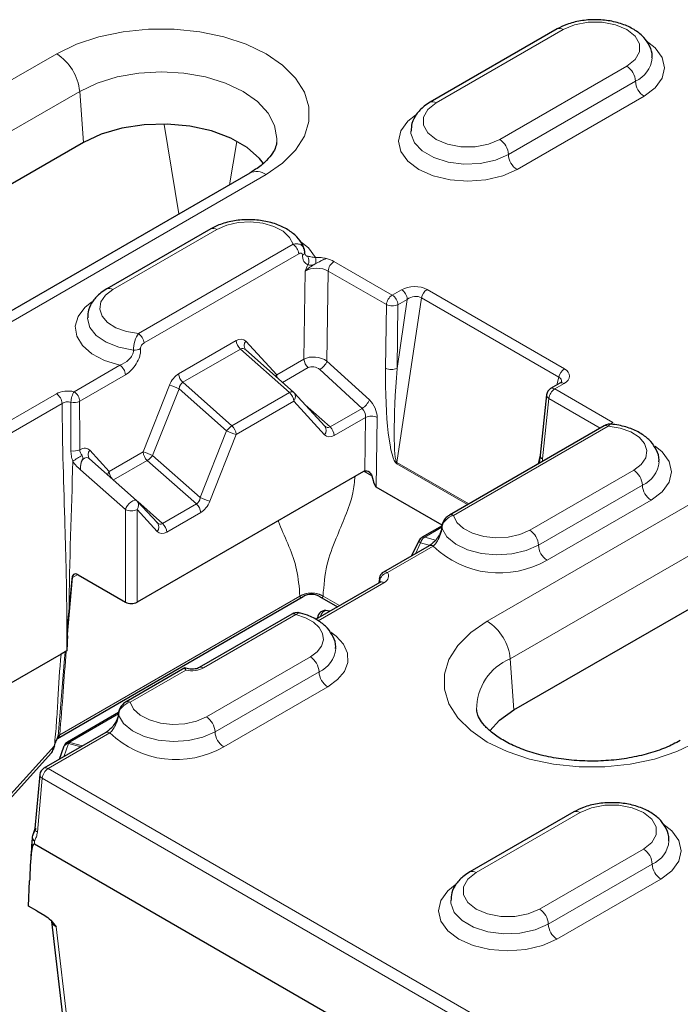
# Model space of a CAD drawing. Units: millimetres. Extents: x 0 to 420, y 0 to 297.
# Drawn here: x 143 to 157, y 39 to 59 of the extents above; entities that cross this region are included whole.
import ezdxf

# ---------------------------------------------------------------- set-up
doc = ezdxf.new("R2010")
doc.units = ezdxf.units.MM

msp = doc.modelspace()

# ---------------------------------------------------------------- linework, layer by layer
at = {"color": 7, "linetype": 'Continuous', "lineweight": 25}
for p, q in [((154.1215, 59.1927), (151.5288, 57.696)), ((144.4531, 56.8737), (138.8157, 53.6193)), ((147.8471, 56.2519), (142.2098, 52.9976)), ((147.0505, 55.1107), (144.9291, 53.8861)), ((148.7396, 51.7806), (147.7651, 52.6446)), ((154.1793, 51.9626), (153.9891, 51.8528)), ((149.3812, 51.0818), (148.7519, 51.7685)), ((153.9066, 51.7258), (153.7769, 50.4906)), ((155.0815, 51.0926), (151.9253, 49.2706)), ((153.7769, 50.4907), (153.7519, 50.3423)), ((145.5402, 49.5694), (144.5797, 50.4183)), ((150.1683, 50.1616), (145.5475, 47.4941)), ((151.7754, 49.0636), (150.428, 49.8414)), ((145.9635, 49.1088), (145.5527, 49.5571)), ((151.7718, 49.0501), (151.3661, 48.8159)), ((151.5097, 48.6438), (150.576, 48.1048)), ((151.2992, 48.7437), (151.1518, 48.4372)), ((153.2407, 45.292), (158.8781, 48.5463)), ((144.3448, 48.0526), (145.3122, 47.4941)), ((144.1616, 47.3043), (144.2211, 47.9601)), ((150.5017, 47.8966), (149.1918, 47.1404)), ((150.4929, 47.9743), (150.4853, 47.8872)), ((143.9234, 44.7098), (148.9411, 47.6065)), ((149.2744, 47.6065), (149.6367, 47.3973)), ((148.7064, 47.2471), (146.8184, 46.1572)), ((149.4782, 47.3058), (149.4381, 47.3169)), ((149.2274, 47.1714), (149.2264, 47.1604)), ((144.1261, 46.8071), (144.1261, 46.7625)), ((143.9982, 46.4308), (141.1141, 44.7658)), ((144.1137, 46.4974), (143.9982, 46.4308)), ((149.5994, 46.5603), (149.5976, 46.5443)), ((146.5241, 46.1511), (145.3245, 45.4586)), ((145.1721, 45.2402), (144.1279, 44.6373)), ((144.9096, 44.8322), (143.6479, 44.1038)), ((143.9166, 44.7044), (143.9244, 44.7098)), ((144.0467, 44.5325), (143.9596, 44.2838)), ((144.0601, 44.5633), (144.0529, 44.5478)), ((142.3019, 42.7581), (143.7946, 44.4086)), ((143.5652, 43.9745), (143.4652, 42.8731)), ((154.4633, 43.2116), (152.342, 41.9869)), ((143.4639, 42.8673), (143.4198, 42.7414)), ((143.408, 42.6897), (143.4012, 42.5921)), ((143.417, 42.7335), (143.4147, 42.7268)), ((159.8093, 33.1093), (143.4521, 42.5521)), ((143.3349, 41.2868), (143.3557, 41.8023)), ((143.5008, 41.1917), (143.3349, 41.2868)), ((143.5008, 41.1917), (143.6641, 41.0974)), ((143.8012, 40.9716), (144.1471, 38.0662))]:
    msp.add_line(p, q, dxfattribs=at)
at = {"color": 8, "linetype": 'Continuous', "lineweight": 18}
for p, q in [((154.2465, 59.1804), (151.6538, 57.6836)), ((138.2704, 55.4312), (143.9077, 58.6855)), ((152.9502, 56.9352), (155.5429, 58.432)), ((153.1269, 56.6291), (155.7197, 58.1258)), ((144.3773, 57.9175), (138.74, 54.6632)), ((144.3773, 57.9175), (144.4531, 56.8737)), ((155.8964, 57.8196), (153.3037, 56.3229)), ((146.4029, 55.4182), (146.0983, 57.245)), ((147.5817, 56.8966), (147.4345, 56.0137)), ((148.1805, 56.2189), (142.5431, 52.9646)), ((147.1755, 55.0983), (145.0541, 53.8737)), ((145.5753, 52.9754), (148.7315, 54.7975)), ((148.8468, 54.6045), (145.6907, 52.7825)), ((149.567, 54.4454), (150.7551, 53.7595)), ((148.9531, 52.454), (148.9788, 54.2483)), ((149.4494, 54.251), (149.4231, 52.4125)), ((150.6376, 53.5651), (149.4494, 54.251)), ((150.7551, 53.7595), (150.9454, 53.8693)), ((151.4655, 53.8737), (154.2701, 52.2546)), ((151.3512, 53.7045), (150.8528, 50.341)), ((150.8542, 52.2633), (151.063, 53.6724)), ((151.063, 53.6724), (150.8728, 53.5626)), ((154.1558, 52.0854), (151.3512, 53.7045)), ((150.619, 52.2657), (150.6376, 53.5651)), ((150.8728, 53.5626), (150.8542, 52.2633)), ((146.3961, 52.1545), (147.5707, 52.8326)), ((147.6579, 52.6579), (146.4833, 51.9798)), ((148.6596, 51.7697), (147.6579, 52.6579)), ((147.7684, 52.82), (148.3977, 52.1333)), ((148.3977, 52.1333), (148.9531, 52.454)), ((144.2631, 51.7883), (145.1968, 52.3273)), ((149.0403, 52.2793), (148.5175, 51.9775)), ((149.4231, 52.4125), (150.289, 51.6205)), ((145.3121, 52.1343), (144.3784, 51.5953)), ((150.1409, 51.4483), (149.2751, 52.2403)), ((154.1181, 51.9273), (154.1558, 52.0854)), ((145.6706, 50.559), (146.2093, 51.92)), ((146.4833, 51.9798), (147.4849, 51.0916)), ((154.2626, 51.9543), (154.0724, 51.8445)), ((142.4549, 50.9108), (143.9021, 51.7463)), ((146.4055, 51.8487), (145.8667, 50.4878)), ((147.376, 50.9882), (146.4055, 51.8487)), ((147.4849, 51.0916), (148.6596, 51.7697)), ((153.9548, 51.65), (153.8251, 50.4149)), ((155.0009, 51.0461), (153.9548, 51.65)), ((154.0724, 51.8445), (155.2605, 51.1586)), ((144.0198, 51.5494), (142.5726, 50.7139)), ((148.7468, 51.595), (147.5721, 50.9169)), ((149.376, 50.9084), (148.7468, 51.595)), ((148.9799, 51.5197), (149.4865, 51.0705)), ((149.4865, 51.0705), (150.1409, 51.4483)), ((150.2131, 51.2649), (149.5737, 50.8958)), ((150.1975, 50.1741), (150.2131, 51.2649)), ((150.4483, 51.2625), (150.428, 49.8414)), ((155.1631, 51.0845), (152.007, 49.2625)), ((146.8373, 49.6272), (147.376, 50.9882)), ((147.5721, 50.9169), (147.0334, 49.556)), ((144.5828, 50.5937), (144.98, 50.1603)), ((144.98, 50.1603), (145.6706, 50.559)), ((145.8667, 50.4878), (146.8373, 49.6272)), ((153.7346, 50.3151), (153.7773, 50.4946)), ((145.7578, 50.3844), (145.0684, 49.9864)), ((146.7595, 49.4962), (145.7578, 50.3844)), ((152.2926, 49.4826), (150.8496, 50.3157)), ((150.8528, 50.341), (152.3161, 49.4962)), ((152.6953, 47.1038), (158.3327, 50.3582)), ((145.3122, 49.3837), (144.3968, 50.1926)), ((150.3414, 50.0697), (150.1755, 50.1655)), ((153.563, 48.9617), (155.6843, 50.1863)), ((153.7398, 48.6555), (155.8611, 49.8801)), ((145.5623, 49.5467), (146.0688, 49.0975)), ((146.0688, 49.0975), (146.7595, 49.4962)), ((158.8023, 49.5902), (153.165, 46.3358)), ((156.0379, 49.5739), (153.9165, 48.3493)), ((145.3122, 47.4941), (145.3122, 49.3837)), ((145.5475, 49.3837), (145.5475, 47.4941)), ((145.9584, 48.9354), (145.5475, 49.3837)), ((146.8466, 49.3215), (146.156, 48.9228)), ((151.7697, 49.0231), (151.4189, 48.8206)), ((151.5914, 48.6357), (150.6577, 48.0967)), ((151.3357, 48.7023), (151.2298, 48.4822)), ((151.5109, 48.6554), (151.3357, 48.7023)), ((151.4189, 48.8206), (151.6414, 48.761)), ((144.3386, 48.0559), (144.2314, 47.994)), ((144.2314, 47.994), (144.1265, 46.8385)), ((150.585, 47.8884), (149.2441, 47.1143)), ((150.504, 47.9331), (150.5008, 47.8959)), ((143.9713, 44.7869), (148.8723, 47.6162)), ((149.343, 47.6152), (149.6786, 47.4214)), ((148.7898, 47.2389), (146.9017, 46.1489)), ((146.9633, 45.1518), (149.0846, 46.3764)), ((153.165, 46.3358), (153.2407, 45.292)), ((146.5438, 46.1061), (145.4079, 45.4504)), ((147.1401, 44.8456), (149.2614, 46.0702)), ((149.4382, 45.764), (147.3169, 44.5394)), ((145.1706, 45.2135), (144.1807, 44.6421)), ((144.993, 44.824), (143.7312, 44.0956)), ((144.1807, 44.6421), (144.1735, 44.6265)), ((144.1735, 44.6265), (144.4329, 44.557)), ((142.3031, 42.8359), (143.8604, 44.5579)), ((144.1458, 44.6056), (144.0518, 44.337)), ((144.3994, 44.5377), (144.1458, 44.6056)), ((143.7312, 44.0956), (159.9269, 34.7459)), ((143.6135, 43.8987), (143.5135, 42.7973)), ((159.8093, 34.549), (143.6135, 43.8987)), ((154.5883, 43.1992), (152.467, 41.9746)), ((143.4566, 42.6173), (143.4521, 42.5521)), ((153.7633, 41.2262), (155.8847, 42.4508)), ((153.9401, 40.92), (156.0614, 42.1446)), ((156.2382, 41.8384), (154.1169, 40.6138)), ((143.896, 40.8678), (144.2427, 37.9555))]:
    msp.add_line(p, q, dxfattribs=at)
at = {"color": 8, "linetype": 'Continuous', "lineweight": 18, "flags": 128}
for points in [[(155.5429, 58.432), (155.7115, 58.5659), (155.8001, 58.7234), (155.8001, 58.889), (155.7115, 59.0464), (155.5429, 59.1804), (155.3109, 59.2777), (155.0381, 59.3288), (154.7513, 59.3288), (154.4785, 59.2777), (154.2465, 59.1804)], [(143.9077, 58.6855), (144.3111, 58.881), (144.7672, 59.033), (145.2621, 59.137), (145.7808, 59.1897), (146.3074, 59.1897), (146.826, 59.137), (147.3209, 59.033), (147.777, 58.881), (148.1805, 58.6855), (148.519, 58.4526), (148.7823, 58.1893), (148.9624, 57.9037), (149.0539, 57.6042), (149.0539, 57.3002), (148.9624, 57.0008), (148.7823, 56.7151), (148.519, 56.4518), (148.1805, 56.2189)], [(155.938, 58.9512), (156.1216, 58.8068), (156.2631, 58.6096), (156.3114, 58.3979), (156.2631, 58.1862), (156.1216, 57.989), (155.8964, 57.8196)], [(148.3976, 56.88), (148.4012, 56.9553), (148.3559, 57.2208), (148.2218, 57.4761), (148.004, 57.7113), (147.7108, 57.9175), (147.3536, 58.0867), (146.9461, 58.2125), (146.5039, 58.2899), (146.0441, 58.3161), (145.5842, 58.2899), (145.142, 58.2125), (144.7345, 58.0867), (144.3773, 57.9175)], [(151.6538, 57.6836), (151.4852, 57.5497), (151.3966, 57.3922), (151.3966, 57.2266), (151.4852, 57.0692), (151.6538, 56.9352), (151.8858, 56.8379), (152.1586, 56.7868), (152.4454, 56.7868), (152.7181, 56.8379), (152.9502, 56.9352)], [(153.3037, 56.3229), (153.0103, 56.1929), (152.6686, 56.1112), (152.302, 56.0833), (151.9353, 56.1112), (151.5936, 56.1929), (151.3002, 56.3229), (151.0751, 56.4922), (150.9336, 56.6895), (150.8853, 56.9012), (150.9336, 57.1128), (151.0751, 57.3101), (151.2288, 57.4351)], [(151.1353, 57.1082), (151.1383, 57.0572), (151.2089, 56.8699), (151.368, 56.7017), (151.6028, 56.5661), (151.8943, 56.4743), (152.2187, 56.4335), (152.55, 56.4472), (152.8611, 56.5142), (153.1269, 56.6291)], [(148.7315, 54.7975), (148.6621, 54.938), (148.5287, 55.0623), (148.3415, 55.1608), (148.1148, 55.2259), (147.8658, 55.2528), (147.6137, 55.2393), (147.3775, 55.1864), (147.1755, 55.0983)], [(148.8641, 54.8709), (149.0497, 54.7256), (149.1915, 54.5286)], [(145.0541, 53.8737), (144.9015, 53.7571), (144.81, 53.6207), (144.7866, 53.4752), (144.8331, 53.3315), (144.9459, 53.2006), (145.1165, 53.0925), (145.3318, 53.0155), (145.5753, 52.9754)], [(145.1968, 52.3273), (144.8864, 52.4227), (144.6262, 52.5594), (144.4324, 52.7288), (144.3168, 52.9206), (144.2867, 53.1229), (144.3438, 53.3232), (144.4847, 53.5093), (144.6237, 53.6214)], [(144.5357, 53.298), (144.536, 53.2791), (144.5857, 53.1002), (144.7163, 52.9354), (144.9182, 52.7967), (145.1769, 52.694), (145.4737, 52.6349)], [(148.3977, 52.1333), (148.3831, 52.1092), (148.379, 52.1004)], [(148.6596, 51.7697), (148.6734, 51.777), (148.6865, 51.7825), (148.6989, 51.7863), (148.7102, 51.7882), (148.7205, 51.7883), (148.7294, 51.7864), (148.7369, 51.7827), (148.7396, 51.7806)], [(155.6843, 50.1863), (155.8369, 50.3029), (155.9284, 50.4393), (155.9518, 50.5848), (155.9053, 50.7285), (155.7925, 50.8594), (155.6219, 50.9675), (155.4067, 51.0445), (155.1631, 51.0845)], [(155.2605, 51.1586), (155.2386, 51.1435), (155.2182, 51.1251)], [(156.1251, 50.6753), (156.2636, 50.5605), (156.4048, 50.3633), (156.4528, 50.1518), (156.4044, 49.9403), (156.2629, 49.7432), (156.0379, 49.5739)], [(145.3122, 49.3837), (145.3282, 49.4227), (145.354, 49.4638), (145.3869, 49.5031), (145.4239, 49.5368), (145.4614, 49.5618), (145.496, 49.5756), (145.5243, 49.577), (145.5402, 49.5694)], [(152.007, 49.2625), (152.0764, 49.1219), (152.2097, 48.9977), (152.3969, 48.8992), (152.6237, 48.8341), (152.8726, 48.8072), (153.1248, 48.8207), (153.3609, 48.8736), (153.563, 48.9617)], [(151.7708, 48.9997), (151.8731, 48.8284), (152.0509, 48.6791), (152.2912, 48.5625), (152.5766, 48.4871), (152.8866, 48.4584), (153.1985, 48.4784), (153.49, 48.5457), (153.7398, 48.6555)], [(151.2992, 48.7437), (151.2987, 48.7405), (151.3015, 48.7334), (151.3087, 48.7246), (151.3202, 48.7141), (151.3357, 48.7023)], [(149.0846, 46.3764), (149.2225, 46.4783), (149.3135, 46.5966), (149.352, 46.724), (149.3358, 46.853), (149.2658, 46.9759), (149.1463, 47.0854), (148.9844, 47.1748), (148.7898, 47.2389)], [(149.4381, 47.3169), (149.4048, 47.3191), (149.368, 47.3066), (149.3335, 47.2798), (149.3048, 47.2414), (149.2844, 47.1948), (149.2841, 47.1937)], [(149.2274, 47.1714), (149.2272, 47.1664), (149.2274, 47.161)], [(156.9681, 44.6372), (156.5647, 44.4418), (156.1086, 44.2898), (155.6137, 44.1858), (155.095, 44.133), (154.5684, 44.133), (154.0498, 44.1858), (153.5549, 44.2898), (153.0988, 44.4418), (152.6953, 44.6372), (152.3568, 44.8701), (152.0935, 45.1334), (151.9134, 45.4191), (151.8219, 45.7185), (151.8219, 46.0225), (151.9134, 46.3219), (152.0935, 46.6076), (152.3568, 46.8709), (152.6953, 47.1038)], [(149.5015, 46.8815), (149.611, 46.7996), (149.7605, 46.6331), (149.8405, 46.4514), (149.8466, 46.2639), (149.7786, 46.0805), (149.64, 45.9109), (149.4382, 45.764)], [(144.0814, 46.4788), (144.0674, 46.343), (144.0021, 45.4957), (143.9464, 44.8385), (143.9382, 44.7629), (143.9382, 44.7629), (143.9382, 44.7629)], [(145.4079, 45.4504), (145.4781, 45.3102), (145.612, 45.1864), (145.7993, 45.0885), (146.0259, 45.0238), (146.2744, 44.9973), (146.5261, 45.011), (146.7617, 45.0638), (146.9633, 45.1518)], [(145.1715, 45.1886), (145.2743, 45.0176), (145.4523, 44.8685), (145.6926, 44.7522), (145.978, 44.677), (146.2877, 44.6485), (146.5994, 44.6686), (146.8905, 44.7359), (147.1401, 44.8456)], [(155.8847, 42.4508), (156.0532, 42.5847), (156.1419, 42.7422), (156.1419, 42.9078), (156.0532, 43.0652), (155.8847, 43.1992), (155.6526, 43.2965), (155.3799, 43.3477), (155.0931, 43.3477), (154.8203, 43.2965), (154.5883, 43.1992)], [(156.2798, 42.97), (156.4633, 42.8256), (156.6049, 42.6284), (156.6531, 42.4167), (156.6049, 42.2051), (156.4633, 42.0078), (156.2382, 41.8384)], [(152.467, 41.9746), (152.2984, 41.8406), (152.2098, 41.6832), (152.2098, 41.5176), (152.2984, 41.3601), (152.467, 41.2262), (152.699, 41.1289), (152.9718, 41.0777), (153.2585, 41.0777), (153.5313, 41.1289), (153.7633, 41.2262)], [(154.1169, 40.6138), (153.8235, 40.4839), (153.4818, 40.4022), (153.1151, 40.3743), (152.7485, 40.4022), (152.4068, 40.4839), (152.1134, 40.6138), (151.8883, 40.7832), (151.7468, 40.9804), (151.6985, 41.1921), (151.7468, 41.4038), (151.8883, 41.601), (152.042, 41.726)], [(151.9485, 41.3992), (151.9515, 41.3482), (152.022, 41.1609), (152.1812, 40.9926), (152.416, 40.8571), (152.7074, 40.7652), (153.0319, 40.7245), (153.3631, 40.7381), (153.6743, 40.8051), (153.9401, 40.92)]]:
    msp.add_lwpolyline(points, dxfattribs=at)
at = {"color": 7, "linetype": 'Continuous', "lineweight": 25, "flags": 128}
for points in [[(148.1255, 56.4485), (148.0488, 56.5449), (147.7927, 56.7727), (147.4601, 56.9647), (147.0656, 57.1126), (146.6264, 57.2099), (146.1618, 57.2524), (145.6921, 57.2382), (145.2378, 57.1679), (144.8186, 57.0446), (144.4531, 56.8737)], [(144.1129, 46.7832), (144.1128, 46.7824), (144.1128, 46.7817), (144.1127, 46.7813), (144.1127, 46.781), (144.1127, 46.7809), (144.1128, 46.781), (144.1128, 46.7811), (144.1128, 46.7811)], [(152.7501, 44.8665), (152.9447, 45.0809), (153.2407, 45.292)]]:
    msp.add_lwpolyline(points, dxfattribs=at)
at = {"color": 8, "linetype": 'Continuous', "lineweight": 18}
for centre, radius, start, end in [((154.1733, 59.0781), 0.1257, 54.38242, 114.30712), ((143.3466, 57.8148), 1.0359, 5.689, 57.19914), ((155.4862, 58.6543), 0.5778, 293.83, 354.51684), ((155.3359, 58.1083), 0.3842, 2.60548, 57.39452), ((156.1035, 58.1433), 0.3842, 182.60548, 237.39452), ((151.5806, 57.5814), 0.1258, 54.38371, 114.29229), ((152.7431, 56.6116), 0.3842, 2.60548, 57.39452), ((153.5107, 56.6465), 0.3842, 182.60548, 237.39452), ((147.9866, 55.9607), 0.3229, 53.10272, 115.58683), ((147.1022, 54.9961), 0.1257, 54.38242, 114.30712), ((148.5948, 54.5848), 0.2528, 4.46649, 57.26592), ((148.8983, 54.6425), 0.0729, 289.67332, 354.28968), ((148.8805, 54.46), 0.1753, 332.79909, 32.14828), ((146.7451, 54.3386), 2.4538, 1.55007, 4.44129), ((149.7069, 54.2281), 0.2585, 122.7693, 174.92054), ((144.9809, 53.7715), 0.1258, 54.38371, 114.29229), ((150.8059, 53.6523), 0.258, 4.46649, 57.26592), ((151.6075, 53.6544), 0.2612, 122.9343, 168.95541), ((150.895, 53.5422), 0.2585, 122.7693, 174.92054), ((150.6156, 53.5425), 0.258, 4.46649, 57.26592), ((150.7579, 53.8274), 0.2886, 245.3529, 293.45704), ((145.4386, 52.7628), 0.2528, 4.46649, 57.26592), ((145.4937, 52.8922), 0.258, 265.55975, 299.58447), ((147.8342, 52.855), 0.2645, 184.87215, 228.18239), ((147.873, 52.7301), 0.138, 139.32576, 217.2516), ((149.2167, 52.4765), 0.2645, 184.87215, 228.18239), ((145.0601, 52.1146), 0.2528, 4.46649, 57.26592), ((149.1026, 52.5382), 0.3443, 300.05295, 338.57231), ((150.7394, 52.528), 0.2886, 245.3529, 293.45704), ((154.4121, 52.0354), 0.2612, 122.9343, 168.95541), ((146.6596, 52.1769), 0.2645, 184.87215, 228.18239), ((148.6164, 52.1459), 0.2191, 183.27781, 199.40179), ((145.9566, 50.9185), 1.0329, 64.24221, 75.83745), ((154.024, 51.7803), 0.0804, 52.95922, 115.73033), ((154.2142, 51.8901), 0.0804, 52.95922, 115.73033), ((143.7626, 51.5293), 0.258, 4.46649, 57.26592), ((144.1264, 51.5756), 0.2528, 4.46649, 57.26592), ((148.4832, 51.5726), 0.2645, 4.87215, 48.18239), ((148.6421, 51.6849), 0.138, 319.32576, 37.2516), ((153.9894, 51.7253), 0.0828, 179.61382, 245.29171), ((154.2123, 51.6272), 0.2585, 122.7693, 174.92054), ((144.2598, 51.8476), 0.2815, 257.64849, 294.40072), ((149.9685, 51.7463), 0.3443, 300.05295, 338.57231), ((150.328, 51.0001), 0.2886, 65.3529, 113.45704), ((147.6767, 50.7805), 0.3655, 121.65094, 145.37074), ((147.3086, 50.8945), 0.2645, 4.87215, 48.18239), ((149.2714, 50.9983), 0.138, 319.32576, 37.2516), ((149.3102, 50.8733), 0.2645, 4.87215, 48.18239), ((155.1154, 51.0191), 0.081, 53.89164, 114.7979), ((147.8248, 51.9184), 1.0329, 244.24221, 255.83745), ((144.2628, 50.8577), 0.2807, 256.61141, 294.76216), ((145.1649, 49.0777), 1.5901, 117.63453, 125.72631), ((144.6874, 50.5038), 0.138, 139.32576, 217.2516), ((145.4179, 49.5575), 1.0329, 64.24221, 75.83745), ((145.9341, 50.5815), 0.2645, 184.87215, 228.18239), ((145.566, 50.6955), 0.3655, 301.65094, 325.37074), ((153.8623, 50.4917), 0.0854, 180.71169, 244.19384), ((151.0439, 50.3038), 0.1947, 169.00378, 176.50995), ((155.6224, 50.4123), 0.5832, 294.15541, 354.3134), ((145.1285, 50.0542), 0.1826, 144.44161, 168.28688), ((145.2439, 50.1831), 0.2649, 184.92158, 222.89495), ((155.4773, 49.8626), 0.3842, 2.60548, 57.39452), ((156.2449, 49.8975), 0.3842, 182.60548, 237.39452), ((145.4429, 49.4736), 0.138, 319.32576, 37.2516), ((146.5831, 49.299), 0.2645, 4.87215, 48.18239), ((147.2861, 50.5575), 1.0329, 244.24221, 255.83745), ((145.4299, 49.6413), 0.2833, 245.45031, 294.54969), ((151.9593, 49.1972), 0.0808, 53.86807, 115.06054), ((145.8537, 49.0253), 0.138, 319.32576, 37.2516), ((145.8925, 48.9004), 0.2645, 4.87215, 48.18239), ((153.356, 48.638), 0.3842, 2.60548, 57.39452), ((151.5244, 48.6578), 0.194, 122.96347, 166.74579), ((151.398, 48.7564), 0.0674, 71.95334, 118.25858), ((151.5437, 48.5703), 0.081, 53.89164, 114.7979), ((152.9439, 50.034), 1.9454, 225.95397, 299.9989), ((154.1236, 48.6729), 0.3842, 182.60548, 237.39452), ((150.61, 48.0314), 0.0809, 53.88248, 114.89988), ((150.5554, 47.9698), 0.0632, 176.00585, 215.54211), ((150.5366, 47.8242), 0.0804, 52.95922, 115.73033), ((149.1077, 47.2131), 0.4659, 59.67065, 120.32935), ((148.7413, 47.1747), 0.0804, 52.95922, 115.73033), ((152.1342, 46.2331), 1.0359, 5.689, 57.19914), ((149.0385, 46.591), 0.5665, 293.16818, 355.30062), ((148.8776, 46.0527), 0.3842, 2.60548, 57.39452), ((153.5846, 45.3118), 1.1066, 112.2864, 180.64467), ((146.8533, 46.0847), 0.0804, 52.96933, 115.62819), ((149.6452, 46.0876), 0.3842, 182.60548, 237.39452), ((145.3592, 45.3837), 0.0825, 53.86758, 115.06602), ((146.7563, 44.8281), 0.3842, 2.60548, 57.39452), ((144.9443, 44.7572), 0.0826, 53.89164, 114.7979), ((146.3441, 46.2261), 1.9472, 226.06233, 299.97381), ((147.5239, 44.863), 0.3842, 182.60548, 237.39452), ((144.0142, 44.693), 0.1032, 114.54422, 137.41384), ((144.1791, 44.4862), 0.1404, 92.28399, 154.004), ((144.1863, 44.5018), 0.1404, 92.28399, 154.004), ((144.1598, 44.5779), 0.0674, 71.95334, 118.25858), ((144.247, 44.5006), 0.1458, 120.29347, 133.9564), ((144.1553, 44.4889), 0.1171, 94.64741, 158.12986), ((143.8707, 43.8786), 0.258, 122.73408, 175.53351), ((143.6825, 44.0288), 0.0826, 53.89164, 114.7979), ((143.6513, 43.976), 0.0861, 181.00336, 243.94397), ((154.5151, 43.097), 0.1257, 54.38242, 114.30712), ((143.5514, 42.8747), 0.0861, 181.00336, 243.94397), ((143.4941, 42.695), 0.0863, 183.54205, 244.20781), ((143.5053, 42.6994), 0.0954, 175.08944, 239.3145), ((143.5193, 42.7063), 0.1066, 168.88481, 234.31864), ((155.828, 42.6731), 0.5778, 293.83, 354.51684), ((143.4722, 42.5917), 0.071, 179.61828, 230.41086), ((155.6776, 42.1272), 0.3842, 2.60548, 57.39452), ((156.4452, 42.1621), 0.3842, 182.60548, 237.39452), ((152.3937, 41.8723), 0.1258, 54.38371, 114.29229), ((153.5563, 40.9025), 0.3842, 2.60548, 57.39452), ((154.3239, 40.9375), 0.3842, 182.60548, 237.39452)]:
    msp.add_arc(centre, radius, start, end, dxfattribs=at)
at = {"color": 7, "linetype": 'Continuous', "lineweight": 25}
for centre, radius, start, end in [((154.0724, 51.7084), 0.1667, 119.99731, 174.00481), ((148.6291, 51.6559), 0.1667, 42.50431, 48.43642), ((145.4299, 49.4445), 0.1667, 42.50431, 48.52995), ((151.4494, 48.6715), 0.1667, 119.99731, 154.31862), ((149.1077, 47.3178), 0.3333, 60.34493, 119.64619), ((149.3934, 47.1564), 0.1667, 74.42814, 174.81359), ((144.2112, 44.493), 0.1667, 119.99731, 155.05008), ((144.204, 44.4775), 0.1667, 155.05008, 160.71112), ((143.7312, 43.9595), 0.1667, 119.99731, 174.81359), ((143.5743, 42.6781), 0.1667, 169.80809, 176.02958)]:
    msp.add_arc(centre, radius, start, end, dxfattribs=at)
at = {"color": 8, "linetype": 'Continuous', "lineweight": 18}
for centre, major_axis, ratio, start_param, end_param in [((149.2138, 54.2401), (0.5, 0.0005), 0.5793985, 0.7861484, 1.1595956), ((149.2138, 54.104), (0.3334, 0.0034), 0.6166372, 0.7798726, 2.3470182), ((151.2016, 53.7175), (0.3702, 0.0095), 0.5841475, 0.7622353, 2.3203701), ((151.2016, 53.5814), (0.2013, 0.057), 0.7008574, 0.5579003, 2.1160351), ((147.5837, 52.5393), (0.1427, 0.3116), 0.6034918, 6.0336075, 6.9871324), ((147.7014, 52.4785), (0.002, 0.1919), 0.6545017, 5.6988183, 6.6523433), ((149.1878, 52.2855), (0.3316, -0.0474), 0.6187248, 0.874313, 2.4414585), ((149.1573, 52.1717), (0.1614, -0.0564), 0.708011, 1.026979, 2.5941246), ((150.8789, 52.1389), (0.0082, 1.8294), 0.142744, 1.5020826, 3.0602173), ((150.9965, 52.1973), (0.1377, 1.8585), 0.078783, 1.5411371, 3.0992719), ((153.9996, 52.1022), (0.3749, 0.0091), 0.5695643, 5.4760783, 7.0342131), ((146.409, 51.8612), (0.1427, 0.3116), 0.6034918, 0.7039471, 1.6574721), ((153.9996, 51.9662), (0.2088, 0.0605), 0.6078098, 5.9515228, 6.8516234), ((146.5267, 51.8004), (0.002, 0.1919), 0.6545017, 0.3691579, 1.3226829), ((150.2121, 51.3836), (-0.1477, 0.2993), 0.6161279, 4.0195724, 5.2762094), ((150.0945, 51.3252), (-0.0627, 0.1555), 0.6506968, 4.0710708, 5.3277078), ((149.4431, 51.2499), (0.002, 0.1919), 0.6545017, 2.5572256, 3.5107506), ((149.5607, 51.1891), (0.1427, 0.3116), 0.6034918, 2.8920148, 3.8455398), ((144.3975, 50.3137), (0.1443, 0.3104), 0.6017264, 6.0382342, 7.0134777), ((144.5152, 50.2529), (0.0084, 0.1896), 0.6486612, 5.7325118, 8.2061379), ((153.5678, 50.5867), (0.1598, 1.7432), 0.1559029, 4.5987075, 4.6279519), ((146.716, 49.6756), (0.002, 0.1919), 0.6545017, 3.5107506, 4.4642755), ((146.8337, 49.6148), (0.1427, 0.3116), 0.6034918, 3.8455398, 4.7990647), ((146.0254, 49.2769), (0.002, 0.1919), 0.6545017, 2.5572256, 3.5107506), ((146.1431, 49.2161), (0.1427, 0.3116), 0.6034918, 2.8920148, 3.8455398), ((148.7535, 47.6906), (-0.1027, 0.1328), 0.4647759, 3.8030124, 3.811739), ((149.1077, 47.8951), (0.2256, 0.2999), 0.2277727, 2.9086529, 3.6330458), ((149.1077, 47.8951), (-0.2256, 0.2999), 0.2277727, 2.6501395, 3.3745324), ((148.9888, 47.8431), (-0.2715, 0.4204), 0.5411182, 3.8389512, 3.8476779), ((146.6663, 46.2855), (0.3333, 0), 0.5788711, 4.3358141, 5.4964176), ((143.8547, 44.8626), (-0.0563, 0.1585), 0.6659937, 3.2685188, 3.9968398), ((143.6874, 43.0014), (0.269, 0.3247), 0.2004444, 2.1467482, 2.6776448), ((144.1462, 40.8931), (0.3438, -0.0955), 0.3392766, 3.2799165, 3.9959256)]:
    msp.add_ellipse(centre, major_axis=major_axis, ratio=ratio, start_param=start_param, end_param=end_param, dxfattribs=at)
at = {"color": 7, "linetype": 'Continuous', "lineweight": 25}
for centre, major_axis, ratio, start_param, end_param in [((150.1745, 50.022), (0.0764, 0.1483), 0.6067559, 0.5078313, 0.7562429), ((150.3261, 50.8772), (-0.1107, 1.0381), 0.1058016, 2.4508037, 3.0646385), ((144.3386, 47.9129), (-0.0764, 0.1483), 0.6067559, 5.5269424, 7.2423121), ((145.4299, 47.5624), (0.1667, 0), 0.5788711, 3.9283603, 5.4964176), ((143.6357, 44.695), (-0.0945, 0.3278), 0.6091595, 3.5025648, 3.8865829), ((143.4789, 41.3046), (-0.0336, 1.2494), 0.0929861, 6.2261857, 6.4461093)]:
    msp.add_ellipse(centre, major_axis=major_axis, ratio=ratio, start_param=start_param, end_param=end_param, dxfattribs=at)
for points, knots in [([(156.0557, 58.6003), (156.0575, 58.6133), (156.0689, 58.6954), (156.0156, 58.8455), (155.8995, 59.0236), (155.7194, 59.1723), (155.4852, 59.2885), (155.205, 59.3633), (154.901, 59.3898), (154.5965, 59.3649), (154.3295, 59.2983), (154.1848, 59.2249), (154.1215, 59.1927)], [0, 0, 0, 0, 0.0193228, 0.1211005, 0.2212344, 0.3267488, 0.4399705, 0.5568603, 0.6735915, 0.7904072, 0.9082609, 1, 1, 1, 1]), ([(151.5288, 57.696), (151.4874, 57.6699), (151.3779, 57.6008), (151.2448, 57.4599), (151.149, 57.2828), (151.1434, 57.1606), (151.141, 57.1071)], [0, 0, 0, 0, 0.1861764, 0.4922992, 0.7777568, 1, 1, 1, 1]), ([(148.3969, 56.8748), (148.3901, 56.8364), (148.3773, 56.7641), (148.2973, 56.623), (148.1576, 56.4676), (147.9958, 56.3409), (147.8779, 56.2703), (147.8471, 56.2519)], [0, 0, 0, 0, 0.2541808, 0.4777797, 0.6918105, 0.9196804, 1, 1, 1, 1]), ([(148.9547, 54.7037), (148.947, 54.7282), (148.9182, 54.819), (148.8109, 54.9567), (148.6283, 55.1036), (148.3878, 55.2159), (148.1046, 55.2861), (147.7995, 55.3076), (147.4959, 55.2777), (147.2412, 55.209), (147.1053, 55.139), (147.0505, 55.1107)], [0, 0, 0, 0, 0.0412477, 0.1529563, 0.2700421, 0.395495, 0.5243514, 0.6529684, 0.7817787, 0.9118353, 1, 1, 1, 1]), ([(148.9677, 54.6355), (148.9687, 54.6457), (148.971, 54.6689), (148.9616, 54.6902), (148.9563, 54.7022)], [0, 0, 0, 0, 0.4382675, 1, 1, 1, 1]), ([(148.9754, 54.6031), (148.9751, 54.6036), (148.9738, 54.6062), (148.9696, 54.6292), (148.9714, 54.653), (148.9721, 54.6617)], [0, 0, 0, 0, 0.1270039, 0.6801684, 1, 1, 1, 1]), ([(144.9291, 53.8861), (144.8877, 53.86), (144.7783, 53.7908), (144.6451, 53.65), (144.5493, 53.4729), (144.5437, 53.3507), (144.5413, 53.2972)], [0, 0, 0, 0, 0.1861764, 0.4922992, 0.7777568, 1, 1, 1, 1]), ([(154.2105, 51.9855), (154.2107, 51.9863), (154.2117, 51.9913), (154.2042, 51.9777), (154.1861, 51.9667), (154.1793, 51.9626)], [0, 0, 0, 0, 0.1143219, 0.6643921, 1, 1, 1, 1]), ([(155.2221, 51.1242), (155.2081, 51.1254), (155.1734, 51.1283), (155.1249, 51.116), (155.0949, 51.098), (155.0824, 51.0905)], [0, 0, 0, 0, 0.2823063, 0.7008198, 1, 1, 1, 1]), ([(156.1971, 50.3545), (156.1989, 50.3676), (156.2103, 50.4497), (156.157, 50.5998), (156.041, 50.7778), (155.8609, 50.9267), (155.6266, 51.0424), (155.3858, 51.1085), (155.2275, 51.1247), (155.1692, 51.1307)], [0, 0, 0, 0, 0.0309077, 0.1937628, 0.3539876, 0.5228218, 0.7039884, 0.8910245, 1, 1, 1, 1]), ([(150.1975, 50.1741), (150.224, 50.1813), (150.2559, 50.1705), (150.2959, 50.1411), (150.3083, 50.129), (150.3291, 50.1015), (150.3375, 50.0862), (150.3414, 50.0697)], [0, 0, 0, 0, 0.5, 0.5, 0.75, 0.75, 1, 1, 1, 1]), ([(151.926, 49.2691), (151.9225, 49.2677), (151.8885, 49.2543), (151.8386, 49.2024), (151.7875, 49.1234), (151.7648, 49.0531), (151.7699, 49.0129), (151.7715, 49.0008)], [0, 0, 0, 0, 0.0355353, 0.349596, 0.6266952, 0.8868992, 1, 1, 1, 1]), ([(151.7675, 49.0206), (151.7675, 49.0203), (151.7682, 49.0134), (151.764, 48.9818), (151.7483, 48.9297), (151.7164, 48.8612), (151.664, 48.7814), (151.5936, 48.7035), (151.5341, 48.6554), (151.5112, 48.6449), (151.51, 48.6444)], [0, 0, 0, 0, 0.0043978, 0.1149702, 0.2288576, 0.3670728, 0.5414101, 0.7542817, 0.987985, 1, 1, 1, 1]), ([(150.577, 48.1031), (150.5684, 48.0984), (150.5448, 48.0857), (150.516, 48.0493), (150.4951, 48.009), (150.4951, 47.9818), (150.4951, 47.9739)], [0, 0, 0, 0, 0.18257188, 0.4965473, 0.85328755, 1, 1, 1, 1]), ([(144.2211, 47.9601), (144.2235, 47.9713), (144.2268, 47.9822), (144.2309, 47.9927), (144.231, 47.9931), (144.2312, 47.9935), (144.2314, 47.994)], [0, 0, 0, 0, 0.00010496954, 0.00010496954, 0.00010496954, 0.00010944681, 0.00010944681, 0.00010944681, 0.00010944681]), ([(150.5208, 47.9105), (150.5219, 47.9116), (150.524, 47.9138), (150.5124, 47.9041), (150.5022, 47.8978), (150.4986, 47.8956)], [0, 0, 0, 0, 0.4249278, 0.7959636, 1, 1, 1, 1]), ([(144.1261, 46.8071), (144.1261, 46.891), (144.1308, 46.9758), (144.1452, 47.1428), (144.1544, 47.2247), (144.1616, 47.3043)], [0, 0, 0, 0, 0.5, 0.5, 1, 1, 1, 1]), ([(148.868, 47.2704), (148.8624, 47.2725), (148.8376, 47.2823), (148.7886, 47.278), (148.7396, 47.2664), (148.7145, 47.2503), (148.7072, 47.2456)], [0, 0, 0, 0, 0.1044554, 0.4697905, 0.8458288, 1, 1, 1, 1]), ([(149.5975, 46.5446), (149.5993, 46.5577), (149.6106, 46.6398), (149.5573, 46.7898), (149.4413, 46.968), (149.261, 47.1163), (149.0538, 47.2214), (148.9, 47.2633), (148.8366, 47.2805)], [0, 0, 0, 0, 0.0371944, 0.2331746, 0.4259895, 0.629165, 0.8471813, 1, 1, 1, 1]), ([(144.1261, 46.7625), (144.1253, 46.7434), (144.1245, 46.7242), (144.1238, 46.705), (144.121, 46.6364), (144.1186, 46.5677), (144.1164, 46.4988)], [0, 0, 0, 0, 0.00020000026, 0.00020000026, 0.00020000026, 0.00091406655, 0.00091406655, 0.00091406655, 0.00091406655]), ([(146.5438, 46.1061), (146.5437, 46.1064), (146.5396, 46.1178), (146.5319, 46.1376), (146.5257, 46.153), (146.5255, 46.1498), (146.5254, 46.149)], [0, 0, 0, 0, 0.00982666, 0.38191901, 0.84631322, 1, 1, 1, 1]), ([(146.8184, 46.1572), (146.8074, 46.1516), (146.7849, 46.1403), (146.7305, 46.1266), (146.6658, 46.1213), (146.5991, 46.1269), (146.5492, 46.1399), (146.5318, 46.149), (146.5268, 46.1516)], [0, 0, 0, 0, 0.1649892, 0.3380606, 0.5268546, 0.7246319, 0.9205333, 1, 1, 1, 1]), ([(145.3253, 45.4569), (145.3216, 45.4555), (145.2877, 45.4421), (145.2382, 45.3904), (145.1883, 45.313), (145.1656, 45.2426), (145.1708, 45.2021), (145.1725, 45.1883)], [0, 0, 0, 0, 0.0379882, 0.3465162, 0.6241886, 0.8717989, 1, 1, 1, 1]), ([(156.6348, 44.6702), (156.5868, 44.6439), (156.4464, 44.5668), (156.169, 44.4537), (155.7958, 44.3473), (155.3864, 44.2758), (154.9562, 44.2434), (154.5204, 44.2523), (154.0952, 44.3023), (153.6965, 44.3904), (153.3393, 44.5115), (153.0363, 44.6574), (152.7973, 44.8176), (152.627, 44.979), (152.5263, 45.1266), (152.485, 45.2272), (152.4838, 45.2765), (152.4835, 45.2926)], [0, 0, 0, 0, 0.0366768, 0.1073067, 0.1787019, 0.2508561, 0.323553, 0.3965134, 0.4694207, 0.5419004, 0.613667, 0.6844878, 0.7542955, 0.8234461, 0.8929161, 0.9650604, 1, 1, 1, 1]), ([(145.1682, 45.2101), (145.1682, 45.2099), (145.1688, 45.2031), (145.1647, 45.1718), (145.1492, 45.1199), (145.1176, 45.0516), (145.0655, 44.9718), (144.9952, 44.8934), (144.9352, 44.8446), (144.9117, 44.8338), (144.9101, 44.8331)], [0, 0, 0, 0, 0.0041041, 0.1140773, 0.2271255, 0.3646002, 0.5379346, 0.7496807, 0.9823591, 1, 1, 1, 1]), ([(143.862, 44.5625), (143.8726, 44.5949), (143.8858, 44.6274), (143.9126, 44.694), (143.9264, 44.7285), (143.9382, 44.7629)], [0, 0, 0, 0, 0.5, 0.5, 1, 1, 1, 1]), ([(156.3975, 42.6191), (156.3993, 42.6322), (156.4106, 42.7142), (156.3573, 42.8643), (156.2413, 43.0424), (156.0612, 43.1912), (155.8269, 43.3073), (155.5468, 43.3821), (155.2428, 43.4086), (154.9383, 43.3837), (154.6713, 43.3171), (154.5266, 43.2437), (154.4633, 43.2116)], [0, 0, 0, 0, 0.0193162, 0.1210946, 0.2212291, 0.3267442, 0.4399667, 0.5568573, 0.6735893, 0.7904058, 0.9082602, 1, 1, 1, 1]), ([(143.4647, 42.874), (143.4639, 42.8659), (143.4617, 42.8417), (143.4517, 42.8127), (143.4428, 42.7941), (143.4253, 42.7598), (143.4181, 42.737), (143.4148, 42.7264)], [0, 0, 0, 0, 0.1617341, 0.4819339, 0.676677, 0.8502084, 1, 1, 1, 1]), ([(143.427, 42.5369), (143.417, 42.5181), (143.4115, 42.4953), (143.4014, 42.4491), (143.3974, 42.4251), (143.3868, 42.3518), (143.3817, 42.3013), (143.369, 42.1485), (143.364, 42.0442), (143.3606, 41.9388)], [0, 0, 0, 0, 0.125, 0.125, 0.25, 0.25, 0.5, 0.5, 1, 1, 1, 1]), ([(143.4011, 42.5922), (143.3949, 42.5021), (143.3854, 42.3639), (143.3753, 42.226), (143.3718, 42.1781)], [0, 0, 0, 0, 0.6524321, 1, 1, 1, 1]), ([(152.342, 41.9869), (152.3006, 41.9608), (152.1911, 41.8917), (152.0579, 41.7509), (151.9622, 41.5738), (151.9566, 41.4515), (151.9541, 41.398)], [0, 0, 0, 0, 0.1861764, 0.4922992, 0.7777568, 1, 1, 1, 1]), ([(143.6641, 41.0974), (143.7059, 41.0733), (143.7471, 41.0382), (143.8247, 40.9585), (143.861, 40.9138), (143.896, 40.8678)], [0, 0, 0, 0, 0.5, 0.5, 1, 1, 1, 1])]:
    msp.add_open_spline(points, degree=3, knots=knots, dxfattribs=at)
at = {"color": 8, "linetype": 'Continuous', "lineweight": 18}
for points, knots in [([(148.7315, 54.7975), (148.7388, 54.799), (148.7724, 54.8063), (148.8282, 54.8072), (148.8892, 54.7892), (148.9317, 54.7552), (148.955, 54.7255), (148.9582, 54.7057), (148.9585, 54.7043)], [0, 0, 0, 0, 0.0723754, 0.3303853, 0.5600682, 0.7719872, 0.9846549, 1, 1, 1, 1]), ([(148.9228, 54.5739), (148.9225, 54.5954), (148.9122, 54.6101), (148.8827, 54.6193), (148.8646, 54.6148), (148.8468, 54.6045)], [0, 0, 0, 0, 0.5, 0.5, 1, 1, 1, 1]), ([(149.0364, 54.3799), (149.0033, 54.3927), (148.975, 54.4156), (148.945, 54.4649), (148.937, 54.4841), (148.9262, 54.5262), (148.9232, 54.5491), (148.9228, 54.5739)], [0, 0, 0, 0, 0.5, 0.5, 0.75, 0.75, 1, 1, 1, 1]), ([(148.9732, 54.6094), (148.9782, 54.5903), (148.9862, 54.577), (149.0055, 54.5592), (149.0167, 54.5546), (149.0289, 54.5533)], [0, 0, 0, 0, 0.5, 0.5, 1, 1, 1, 1]), ([(149.4135, 54.5058), (149.3752, 54.4939), (149.3363, 54.4755), (149.2593, 54.4368), (149.221, 54.4165), (149.1457, 54.3741), (149.1089, 54.352), (149.0398, 54.3037), (149.0072, 54.2771), (148.9788, 54.2483)], [0, 0, 0, 0, 0.25, 0.25, 0.5, 0.5, 0.75, 0.75, 1, 1, 1, 1]), ([(149.0289, 54.5533), (149.0432, 54.5517), (149.0666, 54.5465), (149.1108, 54.5383), (149.1269, 54.5356), (149.1589, 54.5311), (149.1751, 54.5293), (149.1915, 54.5286)], [0, 0, 0, 0, 0.5, 0.5, 0.75, 0.75, 1, 1, 1, 1]), ([(149.1915, 54.5286), (149.2297, 54.5297), (149.2673, 54.5283), (149.3415, 54.5207), (149.3788, 54.5142), (149.4135, 54.5058)], [0, 0, 0, 0, 0.5, 0.5, 1, 1, 1, 1]), ([(149.198, 54.4049), (149.2333, 54.4243), (149.269, 54.4429), (149.341, 54.4782), (149.3778, 54.495), (149.4135, 54.5058)], [0, 0, 0, 0, 0.5, 0.5, 1, 1, 1, 1]), ([(149.198, 54.4049), (149.1706, 54.3899), (149.141, 54.3789), (149.0968, 54.3722), (149.0823, 54.3717), (149.0564, 54.3739), (149.0455, 54.3766), (149.0364, 54.3799)], [0, 0, 0, 0, 0.5, 0.5, 0.75, 0.75, 1, 1, 1, 1]), ([(145.4737, 52.6349), (145.472, 52.6899), (145.4834, 52.7581), (145.5229, 52.8845), (145.5496, 52.9398), (145.5753, 52.9754)], [0, 0, 0, 0, 0.5, 0.5, 1, 1, 1, 1]), ([(145.621, 52.6678), (145.6228, 52.6439), (145.622, 52.6185), (145.6154, 52.5668), (145.6097, 52.5405), (145.5857, 52.4601), (145.5617, 52.4079), (145.502, 52.3097), (145.4678, 52.2659), (145.3924, 52.189), (145.353, 52.1579), (145.3121, 52.1343)], [0, 0, 0, 0, 0.125, 0.125, 0.25, 0.25, 0.5, 0.5, 0.75, 0.75, 1, 1, 1, 1]), ([(145.6907, 52.7825), (145.6728, 52.7722), (145.6554, 52.7562), (145.6281, 52.7144), (145.6195, 52.6887), (145.621, 52.6678)], [0, 0, 0, 0, 0.5, 0.5, 1, 1, 1, 1]), ([(145.1968, 52.3273), (145.2615, 52.3512), (145.3257, 52.3917), (145.4083, 52.4717), (145.4327, 52.5008), (145.4597, 52.5504), (145.4667, 52.5673), (145.4749, 52.6018), (145.476, 52.619), (145.4737, 52.6349)], [0, 0, 0, 0, 0.5, 0.5, 0.75, 0.75, 0.875, 0.875, 1, 1, 1, 1]), ([(143.9021, 51.7463), (143.9485, 51.7731), (144.0078, 51.7913), (144.1032, 51.8025), (144.1362, 51.8035), (144.2014, 51.7999), (144.233, 51.7954), (144.2631, 51.7883)], [0, 0, 0, 0, 0.5, 0.5, 0.75, 0.75, 1, 1, 1, 1]), ([(144.1995, 51.5726), (144.2006, 51.6085), (144.2078, 51.6512), (144.2311, 51.7308), (144.2468, 51.7658), (144.2631, 51.7883)], [0, 0, 0, 0, 0.5, 0.5, 1, 1, 1, 1]), ([(144.1995, 51.5726), (144.1695, 51.5803), (144.1356, 51.5823), (144.0881, 51.5761), (144.0728, 51.5726), (144.0514, 51.5652), (144.0446, 51.5625), (144.0317, 51.5564), (144.0255, 51.5527), (144.0198, 51.5494)], [0, 0, 0, 0, 0.5, 0.5, 0.75, 0.75, 0.875, 0.875, 1, 1, 1, 1]), ([(144.0198, 51.5494), (144.0228, 50.7009), (144.0666, 49.4483), (144.1068, 47.9814), (144.1132, 47.3472), (144.1141, 46.9226), (144.1137, 46.7099), (144.1137, 46.4974)], [0, 0, 0, 0, 0.5, 0.75, 0.875, 0.875, 1, 1, 1, 1]), ([(144.1978, 50.5847), (144.1983, 50.7273), (144.1987, 50.8701), (144.199, 51.013), (144.1993, 51.1993), (144.1995, 51.3858), (144.1995, 51.5726)], [0, 0, 0, 0, 0.0015072094, 0.0015072094, 0.0015072094, 0.0034711257, 0.0034711257, 0.0034711257, 0.0034711257]), ([(144.3784, 51.5953), (144.3781, 51.5951), (144.3778, 51.5949), (144.3776, 51.5946), (144.3773, 51.5943), (144.377, 51.594), (144.3768, 51.5936), (144.3766, 51.5933), (144.3764, 51.5929), (144.3763, 51.5925), (144.3762, 51.5922), (144.3761, 51.5918), (144.3761, 51.5915), (144.3761, 51.5914), (144.376, 51.5913), (144.376, 51.5912)], [0, 0, 0, 0, 0.000003828892, 0.000003828892, 0.000003828892, 0.000007670613, 0.000007670613, 0.000007670613, 0.000011300552, 0.000011300552, 0.000011300552, 0.000014622898, 0.000014622898, 0.000014622898, 0.00001552595, 0.00001552595, 0.00001552595, 0.00001552595]), ([(144.376, 51.5912), (144.3763, 51.4045), (144.3769, 51.2181), (144.3778, 51.0318), (144.3786, 50.8887), (144.3794, 50.7457), (144.3804, 50.6028)], [0, 0, 0, 0, 0.0019618087, 0.0019618087, 0.0019618087, 0.0034679752, 0.0034679752, 0.0034679752, 0.0034679752]), ([(155.2214, 51.1225), (155.2159, 51.1234), (155.2006, 51.1258), (155.1792, 51.106), (155.1655, 51.0877), (155.1631, 51.0845)], [0, 0, 0, 0, 0.3172356, 0.8828346, 1, 1, 1, 1]), ([(144.2364, 50.3685), (144.2241, 50.4062), (144.2142, 50.4429), (144.2011, 50.5147), (144.1977, 50.55), (144.1978, 50.5847)], [0, 0, 0, 0, 0.5, 0.5, 1, 1, 1, 1]), ([(144.3804, 50.6028), (144.3795, 50.5829), (144.3842, 50.5626), (144.3979, 50.5339), (144.4036, 50.5245), (144.4157, 50.5059), (144.4225, 50.4966), (144.4274, 50.4864)], [0, 0, 0, 0, 0.5, 0.5, 0.75, 0.75, 1, 1, 1, 1]), ([(144.4274, 50.4864), (144.4332, 50.4742), (144.4395, 50.4625), (144.4463, 50.4394), (144.4445, 50.4284), (144.4351, 50.4073), (144.4289, 50.3969), (144.4177, 50.3741), (144.4125, 50.3621), (144.3907, 50.2998), (144.3868, 50.2425), (144.3968, 50.1926)], [0, 0, 0, 0, 0.125, 0.125, 0.25, 0.25, 0.375, 0.375, 0.5, 0.5, 1, 1, 1, 1]), ([(144.2364, 50.3685), (144.2582, 50.3322), (144.2839, 50.2994), (144.3255, 50.2575), (144.3398, 50.2445), (144.3683, 50.2185), (144.3826, 50.2055), (144.3968, 50.1926)], [0, 0, 0, 0, 0.5, 0.5, 0.75, 0.75, 1, 1, 1, 1]), ([(149.998, 50.0633), (149.9861, 49.9481), (149.955, 49.6467), (149.7983, 49.2465), (149.6021, 48.7735), (149.3966, 48.2737), (149.3606, 47.8341), (149.343, 47.6185)], [0, 0, 0, 0, 0.1248164, 0.3264519, 0.5317355, 0.7702959, 1, 1, 1, 1]), ([(152.007, 49.2625), (151.9452, 49.2477), (151.8851, 49.2111), (151.7973, 49.1134), (151.7711, 49.0534), (151.7708, 48.9997)], [0, 0, 0, 0, 0.5, 0.5, 1, 1, 1, 1]), ([(148.8723, 47.6162), (148.8565, 47.8006), (148.8244, 48.1754), (148.6528, 48.6412), (148.5032, 48.9514), (148.4355, 49.1326), (148.4266, 49.1562)], [0, 0, 0, 0, 0.308059, 0.6263286, 0.9512949, 1, 1, 1, 1]), ([(151.7708, 48.9997), (151.7698, 48.971), (151.7619, 48.934), (151.7384, 48.8622), (151.7232, 48.8265), (151.6894, 48.7609), (151.6711, 48.7309), (151.6322, 48.6773), (151.6121, 48.6544), (151.5914, 48.6357)], [0, 0, 0, 0, 0.25, 0.25, 0.5, 0.5, 0.75, 0.75, 1, 1, 1, 1]), ([(150.6577, 48.0967), (150.6188, 48.0873), (150.581, 48.0651), (150.5243, 48.0048), (150.5067, 47.9681), (150.504, 47.9331)], [0, 0, 0, 0, 0.5, 0.5, 1, 1, 1, 1]), ([(150.6577, 48.0967), (150.67, 48.0793), (150.6778, 48.0612), (150.6841, 48.0235), (150.6823, 48.0044), (150.663, 47.9493), (150.6314, 47.9151), (150.585, 47.8884)], [0, 0, 0, 0, 0.25, 0.25, 0.5, 0.5, 1, 1, 1, 1]), ([(150.5153, 47.9069), (150.5153, 47.9072), (150.5154, 47.9165), (150.5096, 47.9249), (150.504, 47.9331)], [0, 0, 0, 0, 0.03675026, 1, 1, 1, 1]), ([(148.8723, 47.6162), (148.9001, 47.6341), (148.9351, 47.6502), (149.0159, 47.6729), (149.0617, 47.6795), (149.1535, 47.6799), (149.1993, 47.6738), (149.2802, 47.6519), (149.3152, 47.6361), (149.343, 47.6185)], [0, 0, 0, 0, 0.25, 0.25, 0.5, 0.5, 0.75, 0.75, 1, 1, 1, 1]), ([(148.8674, 47.2705), (148.8567, 47.2721), (148.8333, 47.2755), (148.8051, 47.2518), (148.7898, 47.2389)], [0, 0, 0, 0, 0.4554956, 1, 1, 1, 1]), ([(143.862, 44.5625), (143.8693, 44.6414), (143.8773, 44.7204), (143.8912, 44.8776), (143.8973, 44.9557), (143.9141, 45.1891), (143.9231, 45.3434), (143.9498, 45.8063), (143.9677, 46.115), (143.9982, 46.4308)], [0, 0, 0, 0, 0.125, 0.125, 0.25, 0.25, 0.5, 0.5, 1, 1, 1, 1]), ([(144.1002, 46.4896), (144.0806, 46.2167), (144.04, 45.6504), (143.9947, 45.0816), (143.9713, 44.7869)], [0, 0, 0, 0, 0.4819764, 1, 1, 1, 1]), ([(145.4079, 45.4504), (145.346, 45.4358), (145.2858, 45.3994), (145.198, 45.3021), (145.1718, 45.2423), (145.1715, 45.1886)], [0, 0, 0, 0, 0.5, 0.5, 1, 1, 1, 1]), ([(145.1715, 45.1886), (145.1706, 45.1599), (145.1626, 45.1228), (145.1393, 45.0509), (145.1241, 45.0152), (145.0906, 44.9494), (145.0723, 44.9193), (145.0336, 44.8657), (145.0136, 44.8427), (144.993, 44.824)], [0, 0, 0, 0, 0.25, 0.25, 0.5, 0.5, 0.75, 0.75, 1, 1, 1, 1]), ([(143.5135, 42.7973), (143.5104, 42.7624), (143.5031, 42.731), (143.4876, 42.6877), (143.4817, 42.6739), (143.4723, 42.6538), (143.469, 42.6472), (143.4627, 42.6339), (143.4594, 42.6274), (143.4572, 42.6197)], [0, 0, 0, 0, 0.5, 0.5, 0.75, 0.75, 0.875, 0.875, 1, 1, 1, 1])]:
    msp.add_open_spline(points, degree=3, knots=knots, dxfattribs=at)
for points in [[(149.0364, 54.3799), (149.0157, 54.3366), (148.9971, 54.2926), (148.9788, 54.2483)], [(144.2364, 50.3685), (144.2111, 49.3473), (144.168, 48.3353), (144.1616, 47.3043)], [(143.4572, 42.6197), (143.4569, 42.619), (143.4567, 42.6182), (143.4566, 42.6173)]]:
    msp.add_open_spline(points, degree=3, dxfattribs=at)
at = {"color": 7, "linetype": 'Continuous', "lineweight": 25}
for points in [[(144.1164, 46.4988), (144.1155, 46.4984), (144.1146, 46.4979), (144.1137, 46.4974)], [(143.8604, 44.5579), (143.853, 44.5344), (143.8466, 44.5126), (143.8405, 44.493)], [(143.862, 44.5625), (143.8614, 44.561), (143.8609, 44.5594), (143.8604, 44.5579)], [(143.3606, 41.9388), (143.3592, 41.8931), (143.3576, 41.8476), (143.3557, 41.8023)]]:
    msp.add_open_spline(points, degree=3, dxfattribs=at)

doc.saveas('drawing.dxf')
